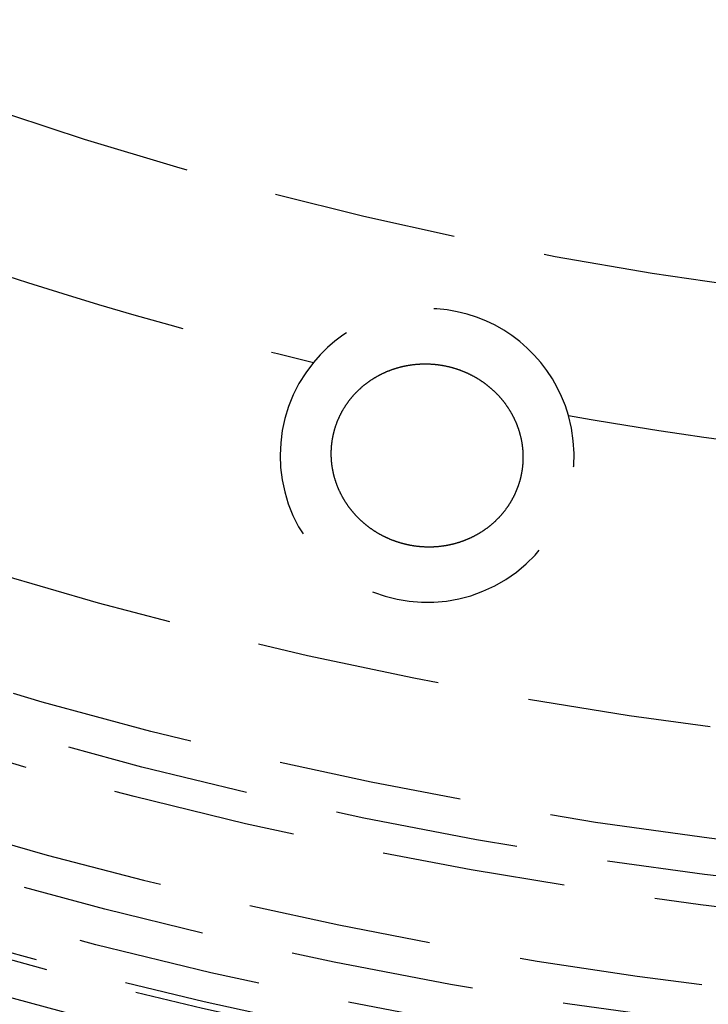
# Model space of a CAD drawing. Extents: x -250 to 250, y -550 to 528.
# Drawn here: x -17 to -8, y -364 to -350 of the extents above; entities that cross this region are included whole.
import ezdxf

# ---------------------------------------------------------------- set-up
doc = ezdxf.new("R2010")
doc.units = 0
doc.header["$LTSCALE"] = 10
doc.linetypes.add('VERDECKT', pattern=[0.375, 0.25, -0.125])
doc.layers.get('0').update_dxf_attribs({"linetype": 'CONTINUOUS'})
doc.layers.add('STEMPEL', color=3, linetype='CONTINUOUS')

# ---------------------------------------------------------------- blocks, each defined once
blk = doc.blocks.new('A$CD4E1711B')
at = {"color": 1}
blk.add_polyline3d([(-11.989, -57.5085, 0), (-11.995, -57.5073, 0), (-12.0009, -57.506, 0), (-12.0068, -57.5047, 0), (-12.0127, -57.5034, 0), (-12.0186, -57.502, 0), (-12.0245, -57.5006, 0), (-12.0304, -57.4992, 0), (-12.0363, -57.4978, 0), (-12.0421, -57.4964, 0), (-12.048, -57.4949, 0), (-12.0539, -57.4934, 0), (-12.0597, -57.4918, 0), (-12.0655, -57.4903, 0), (-12.0714, -57.4887, 0), (-12.0772, -57.4871, 0), (-12.083, -57.4855, 0), (-12.0888, -57.4838, 0), (-12.0946, -57.4821, 0), (-12.1004, -57.4804, 0), (-12.1062, -57.4787, 0), (-12.112, -57.4769, 0), (-12.1177, -57.4751, 0), (-12.1235, -57.4733, 0), (-12.1292, -57.4715, 0), (-12.135, -57.4696, 0), (-12.1407, -57.4677, 0), (-12.1464, -57.4658, 0), (-12.1521, -57.4639, 0), (-12.1578, -57.4619, 0), (-12.1635, -57.46, 0), (-12.1692, -57.458, 0), (-12.1749, -57.4559, 0), (-12.1805, -57.4539, 0), (-12.1862, -57.4518, 0), (-12.1918, -57.4497, 0), (-12.1974, -57.4475, 0), (-12.2031, -57.4454, 0), (-12.2087, -57.4432, 0), (-12.2143, -57.441, 0), (-12.2199, -57.4388, 0), (-12.2255, -57.4365, 0), (-12.231, -57.4342, 0), (-12.2366, -57.4319, 0), (-12.2421, -57.4296, 0), (-12.2477, -57.4272, 0), (-12.2532, -57.4249, 0), (-12.2587, -57.4225, 0), (-12.2642, -57.42, 0), (-12.2697, -57.4176, 0), (-12.2752, -57.4151, 0), (-12.2807, -57.4126, 0), (-12.2862, -57.4101, 0), (-12.2916, -57.4075, 0), (-12.297, -57.405, 0), (-12.3025, -57.4024, 0), (-12.3079, -57.3998, 0), (-12.3133, -57.3971, 0), (-12.3187, -57.3945, 0), (-12.3241, -57.3918, 0), (-12.3295, -57.389, 0), (-12.3348, -57.3863, 0), (-12.3402, -57.3835, 0), (-12.3455, -57.3808, 0), (-12.3508, -57.378, 0), (-12.3561, -57.3751, 0), (-12.3614, -57.3723, 0), (-12.3667, -57.3694, 0), (-12.372, -57.3665, 0), (-12.3772, -57.3636, 0), (-12.3825, -57.3606, 0), (-12.3877, -57.3577, 0), (-12.3929, -57.3547, 0), (-12.3981, -57.3517, 0), (-12.4033, -57.3486, 0), (-12.4084, -57.3456, 0), (-12.4136, -57.3425, 0), (-12.4187, -57.3394, 0), (-12.4238, -57.3363, 0), (-12.4289, -57.3331, 0), (-12.434, -57.33, 0), (-12.4391, -57.3268, 0), (-12.4441, -57.3236, 0), (-12.4492, -57.3204, 0), (-12.4542, -57.3171, 0), (-12.4592, -57.3138, 0), (-12.4642, -57.3105, 0), (-12.4691, -57.3072, 0), (-12.4741, -57.3039, 0), (-12.479, -57.3005, 0), (-12.484, -57.2971, 0), (-12.4889, -57.2937, 0), (-12.4938, -57.2903, 0), (-12.4987, -57.2869, 0), (-12.5035, -57.2834, 0), (-12.5084, -57.2799, 0), (-12.5132, -57.2764, 0), (-12.518, -57.2729, 0), (-12.5228, -57.2694, 0), (-12.5276, -57.2658, 0), (-12.5323, -57.2622, 0), (-12.5371, -57.2586, 0), (-12.5418, -57.255, 0), (-12.5465, -57.2513, 0), (-12.5512, -57.2476, 0), (-12.5559, -57.244, 0), (-12.5606, -57.2402, 0), (-12.5652, -57.2365, 0), (-12.5698, -57.2328, 0), (-12.5744, -57.229, 0), (-12.579, -57.2252, 0), (-12.5836, -57.2214, 0), (-12.5881, -57.2176, 0), (-12.5927, -57.2137, 0), (-12.5972, -57.2098, 0), (-12.6017, -57.2059, 0), (-12.6062, -57.202, 0), (-12.6106, -57.1981, 0), (-12.6151, -57.1942, 0), (-12.6195, -57.1902, 0), (-12.6239, -57.1862, 0), (-12.6283, -57.1822, 0), (-12.6327, -57.1782, 0), (-12.637, -57.1741, 0), (-12.6414, -57.17, 0), (-12.6457, -57.166, 0), (-12.65, -57.1619, 0), (-12.6543, -57.1577, 0), (-12.6585, -57.1536, 0), (-12.6628, -57.1494, 0), (-12.667, -57.1452, 0), (-12.6712, -57.141, 0), (-12.6754, -57.1368, 0), (-12.6795, -57.1326, 0), (-12.6837, -57.1283, 0), (-12.6878, -57.1241, 0), (-12.6919, -57.1198, 0), (-12.696, -57.1155, 0), (-12.7, -57.1111, 0), (-12.7041, -57.1068, 0), (-12.7081, -57.1024, 0), (-12.7121, -57.0981, 0), (-12.7161, -57.0937, 0), (-12.72, -57.0892, 0), (-12.724, -57.0848, 0), (-12.7279, -57.0804, 0), (-12.7318, -57.0759, 0), (-12.7357, -57.0714, 0), (-12.7395, -57.0669, 0), (-12.7433, -57.0624, 0), (-12.7472, -57.0579, 0), (-12.7509, -57.0533, 0), (-12.7547, -57.0488, 0), (-12.7585, -57.0442, 0), (-12.7622, -57.0396, 0), (-12.7659, -57.035, 0), (-12.7696, -57.0303, 0), (-12.7732, -57.0257, 0), (-12.7769, -57.021, 0), (-12.7805, -57.0163, 0), (-12.7841, -57.0116, 0), (-12.7877, -57.0069, 0), (-12.7912, -57.0022, 0), (-12.7947, -56.9974, 0), (-12.7983, -56.9927, 0), (-12.8017, -56.9879, 0), (-12.8052, -56.9831, 0), (-12.8086, -56.9783, 0), (-12.8121, -56.9734, 0), (-12.8155, -56.9686, 0), (-12.8188, -56.9637, 0), (-12.8222, -56.9589, 0), (-12.8255, -56.954, 0), (-12.8288, -56.9491, 0), (-12.8321, -56.9442, 0), (-12.8354, -56.9392, 0), (-12.8386, -56.9343, 0), (-12.8418, -56.9293, 0), (-12.845, -56.9243, 0), (-12.8482, -56.9193, 0), (-12.8513, -56.9143, 0), (-12.8545, -56.9093, 0), (-12.8576, -56.9043, 0), (-12.8606, -56.8992, 0), (-12.8637, -56.8941, 0), (-12.8667, -56.8891, 0), (-12.8697, -56.884, 0), (-12.8727, -56.8788, 0), (-12.8757, -56.8737, 0), (-12.8786, -56.8686, 0), (-12.8815, -56.8634, 0), (-12.8844, -56.8582, 0), (-12.8873, -56.8531, 0), (-12.8901, -56.8479, 0), (-12.8929, -56.8427, 0), (-12.8957, -56.8374, 0), (-12.8985, -56.8322, 0), (-12.9012, -56.8269, 0), (-12.9039, -56.8217, 0), (-12.9066, -56.8164, 0), (-12.9093, -56.8111, 0), (-12.9119, -56.8058, 0), (-12.9145, -56.8005, 0), (-12.9171, -56.7951, 0), (-12.9197, -56.7898, 0), (-12.9223, -56.7844, 0), (-12.9248, -56.779, 0), (-12.9273, -56.7737, 0), (-12.9297, -56.7683, 0), (-12.9322, -56.7629, 0), (-12.9346, -56.7574, 0), (-12.937, -56.752, 0), (-12.9393, -56.7466, 0), (-12.9417, -56.7411, 0), (-12.944, -56.7357, 0), (-12.9463, -56.7302, 0), (-12.9485, -56.7247, 0), (-12.9508, -56.7192, 0), (-12.953, -56.7137, 0), (-12.9552, -56.7082, 0), (-12.9573, -56.7026, 0), (-12.9594, -56.6971, 0), (-12.9615, -56.6916, 0), (-12.9636, -56.686, 0), (-12.9657, -56.6804, 0), (-12.9677, -56.6749, 0), (-12.9697, -56.6693, 0), (-12.9716, -56.6637, 0), (-12.9736, -56.6581, 0), (-12.9755, -56.6524, 0), (-12.9774, -56.6468, 0), (-12.9793, -56.6412, 0), (-12.9811, -56.6355, 0), (-12.9829, -56.6299, 0), (-12.9847, -56.6242, 0), (-12.9864, -56.6185, 0), (-12.9881, -56.6128, 0), (-12.9898, -56.6071, 0), (-12.9915, -56.6014, 0), (-12.9932, -56.5957, 0), (-12.9948, -56.59, 0), (-12.9964, -56.5843, 0), (-12.9979, -56.5785, 0), (-12.9994, -56.5728, 0), (-13.001, -56.567, 0), (-13.0024, -56.5613, 0), (-13.0039, -56.5555, 0), (-13.0053, -56.5497, 0), (-13.0067, -56.5439, 0), (-13.0081, -56.5381, 0), (-13.0094, -56.5323, 0), (-13.0107, -56.5265, 0), (-13.012, -56.5207, 0), (-13.0132, -56.5149, 0), (-13.0145, -56.509, 0), (-13.0157, -56.5032, 0), (-13.0168, -56.4974, 0), (-13.018, -56.4915, 0), (-13.0191, -56.4856, 0), (-13.0202, -56.4798, 0), (-13.0212, -56.4739, 0), (-13.0222, -56.468, 0), (-13.0232, -56.4621, 0), (-13.0242, -56.4562, 0), (-13.0251, -56.4503, 0), (-13.026, -56.4444, 0), (-13.0269, -56.4385, 0), (-13.0278, -56.4325, 0), (-13.0286, -56.4266, 0), (-13.0294, -56.4207, 0), (-13.0301, -56.4147, 0), (-13.0309, -56.4088, 0), (-13.0316, -56.4028, 0), (-13.0323, -56.3969, 0), (-13.0329, -56.3909, 0), (-13.0335, -56.3849, 0), (-13.0341, -56.3789, 0), (-13.0347, -56.373, 0), (-13.0352, -56.367, 0), (-13.0357, -56.361, 0), (-13.0362, -56.355, 0), (-13.0366, -56.349, 0), (-13.037, -56.343, 0), (-13.0374, -56.337, 0), (-13.0377, -56.331, 0), (-13.0381, -56.325, 0), (-13.0383, -56.319, 0), (-13.0386, -56.313, 0), (-13.0388, -56.307, 0), (-13.039, -56.301, 0), (-13.0392, -56.295, 0), (-13.0393, -56.289, 0), (-13.0394, -56.283, 0), (-13.0395, -56.277, 0), (-13.0396, -56.271, 0), (-13.0396, -56.265, 0), (-13.0396, -56.2589, 0), (-13.0395, -56.2529, 0), (-13.0394, -56.2469, 0), (-13.0393, -56.2409, 0), (-13.0392, -56.2349, 0), (-13.039, -56.2289, 0), (-13.0388, -56.2229, 0), (-13.0386, -56.2169, 0), (-13.0384, -56.2109, 0), (-13.0381, -56.2048, 0), (-13.0378, -56.1988, 0), (-13.0374, -56.1928, 0), (-13.037, -56.1868, 0), (-13.0366, -56.1808, 0), (-13.0362, -56.1748, 0), (-13.0357, -56.1688, 0), (-13.0352, -56.1628, 0), (-13.0347, -56.1568, 0), (-13.0341, -56.1508, 0), (-13.0335, -56.1448, 0), (-13.0329, -56.1388, 0), (-13.0323, -56.1328, 0), (-13.0316, -56.1268, 0), (-13.0309, -56.1208, 0), (-13.0301, -56.1148, 0), (-13.0293, -56.1088, 0), (-13.0285, -56.1028, 0), (-13.0277, -56.0968, 0), (-13.0268, -56.0908, 0), (-13.0259, -56.0848, 0), (-13.025, -56.0789, 0), (-13.0241, -56.0729, 0), (-13.0231, -56.0669, 0), (-13.0221, -56.061, 0), (-13.021, -56.055, 0), (-13.0199, -56.0491, 0), (-13.0188, -56.0432, 0), (-13.0177, -56.0372, 0), (-13.0165, -56.0313, 0), (-13.0153, -56.0254, 0), (-13.0141, -56.0195, 0), (-13.0128, -56.0136, 0), (-13.0115, -56.0077, 0), (-13.0102, -56.0018, 0), (-13.0089, -55.9959, 0), (-13.0075, -55.9901, 0), (-13.0061, -55.9842, 0), (-13.0047, -55.9783, 0), (-13.0032, -55.9725, 0), (-13.0017, -55.9666, 0), (-13.0002, -55.9608, 0), (-12.9986, -55.955, 0), (-12.997, -55.9491, 0), (-12.9954, -55.9433, 0), (-12.9938, -55.9375, 0), (-12.9921, -55.9317, 0), (-12.9904, -55.9259, 0), (-12.9887, -55.9202, 0), (-12.9869, -55.9144, 0), (-12.9851, -55.9086, 0), (-12.9833, -55.9029, 0), (-12.9814, -55.8971, 0), (-12.9796, -55.8914, 0), (-12.9777, -55.8857, 0), (-12.9757, -55.8799, 0), (-12.9737, -55.8742, 0), (-12.9717, -55.8685, 0), (-12.9697, -55.8628, 0), (-12.9677, -55.8571, 0), (-12.9656, -55.8515, 0), (-12.9635, -55.8458, 0), (-12.9613, -55.8402, 0), (-12.9592, -55.8346, 0), (-12.957, -55.8289, 0), (-12.9548, -55.8233, 0), (-12.9525, -55.8178, 0), (-12.9502, -55.8122, 0), (-12.9479, -55.8066, 0), (-12.9456, -55.8011, 0), (-12.9432, -55.7955, 0), (-12.9409, -55.79, 0), (-12.9384, -55.7845, 0), (-12.936, -55.779, 0), (-12.9335, -55.7735, 0), (-12.931, -55.768, 0), (-12.9285, -55.7626, 0), (-12.926, -55.7572, 0), (-12.9234, -55.7517, 0), (-12.9208, -55.7463, 0), (-12.9182, -55.7409, 0), (-12.9155, -55.7355, 0), (-12.9128, -55.7302, 0), (-12.9101, -55.7248, 0), (-12.9074, -55.7195, 0), (-12.9046, -55.7141, 0), (-12.9018, -55.7088, 0), (-12.899, -55.7035, 0), (-12.8962, -55.6982, 0), (-12.8933, -55.693, 0), (-12.8904, -55.6877, 0), (-12.8875, -55.6825, 0), (-12.8846, -55.6772, 0), (-12.8816, -55.672, 0), (-12.8786, -55.6668, 0), (-12.8756, -55.6617, 0), (-12.8725, -55.6565, 0), (-12.8694, -55.6513, 0), (-12.8663, -55.6462, 0), (-12.8632, -55.6411, 0), (-12.8601, -55.636, 0), (-12.8569, -55.6309, 0), (-12.8537, -55.6258, 0), (-12.8505, -55.6208, 0), (-12.8472, -55.6157, 0), (-12.8439, -55.6107, 0), (-12.8406, -55.6057, 0), (-12.8373, -55.6007, 0), (-12.834, -55.5958, 0), (-12.8306, -55.5908, 0), (-12.8272, -55.5859, 0), (-12.8238, -55.581, 0), (-12.8204, -55.5761, 0), (-12.8169, -55.5712, 0), (-12.8134, -55.5664, 0), (-12.8099, -55.5615, 0), (-12.8064, -55.5567, 0), (-12.8028, -55.5519, 0), (-12.7993, -55.5471, 0), (-12.7957, -55.5424, 0), (-12.7921, -55.5377, 0), (-12.7884, -55.5329, 0), (-12.7848, -55.5282, 0), (-12.7811, -55.5236, 0), (-12.7774, -55.5189, 0), (-12.7737, -55.5143, 0), (-12.7699, -55.5096, 0), (-12.7661, -55.505, 0), (-12.7623, -55.5004, 0), (-12.7585, -55.4959, 0), (-12.7547, -55.4913, 0), (-12.7508, -55.4868, 0), (-12.747, -55.4823, 0), (-12.7431, -55.4778, 0), (-12.7391, -55.4734, 0), (-12.7352, -55.4689, 0), (-12.7312, -55.4645, 0), (-12.7273, -55.4601, 0), (-12.7233, -55.4557, 0), (-12.7192, -55.4513, 0), (-12.7152, -55.447, 0), (-12.7111, -55.4427, 0), (-12.7071, -55.4384, 0), (-12.703, -55.4341, 0), (-12.6988, -55.4298, 0), (-12.6947, -55.4256, 0), (-12.6905, -55.4214, 0), (-12.6863, -55.4172, 0), (-12.6821, -55.413, 0), (-12.6779, -55.4088, 0), (-12.6737, -55.4047, 0), (-12.6694, -55.4006, 0), (-12.6651, -55.3965, 0), (-12.6608, -55.3924, 0), (-12.6565, -55.3883, 0), (-12.6522, -55.3843, 0), (-12.6478, -55.3803, 0), (-12.6434, -55.3763, 0), (-12.639, -55.3723, 0), (-12.6346, -55.3684, 0), (-12.6302, -55.3644, 0), (-12.6257, -55.3605, 0), (-12.6213, -55.3566, 0), (-12.6168, -55.3528, 0), (-12.6123, -55.3489, 0), (-12.6078, -55.3451, 0), (-12.6032, -55.3413, 0), (-12.5987, -55.3375, 0), (-12.5941, -55.3338, 0), (-12.5895, -55.33, 0), (-12.5849, -55.3263, 0), (-12.5802, -55.3226, 0), (-12.5756, -55.319, 0), (-12.5709, -55.3153, 0), (-12.5662, -55.3117, 0), (-12.5615, -55.3081, 0), (-12.5568, -55.3045, 0), (-12.5521, -55.3009, 0), (-12.5473, -55.2974, 0), (-12.5426, -55.2939, 0), (-12.5378, -55.2904, 0), (-12.533, -55.2869, 0), (-12.5282, -55.2835, 0), (-12.5234, -55.2801, 0), (-12.5185, -55.2767, 0), (-12.5137, -55.2733, 0), (-12.5088, -55.27, 0), (-12.5039, -55.2666, 0), (-12.499, -55.2633, 0), (-12.4941, -55.26, 0), (-12.4892, -55.2568, 0), (-12.4842, -55.2535, 0), (-12.4793, -55.2503, 0), (-12.4743, -55.2471, 0), (-12.4693, -55.244, 0), (-12.4643, -55.2408, 0), (-12.4593, -55.2377, 0), (-12.4543, -55.2346, 0), (-12.4492, -55.2316, 0), (-12.4442, -55.2285, 0), (-12.4391, -55.2255, 0), (-12.434, -55.2225, 0), (-12.4289, -55.2195, 0), (-12.4238, -55.2166, 0), (-12.4186, -55.2136, 0), (-12.4135, -55.2107, 0), (-12.4083, -55.2078, 0), (-12.4032, -55.205, 0), (-12.398, -55.2021, 0), (-12.3928, -55.1993, 0), (-12.3876, -55.1965, 0), (-12.3824, -55.1938, 0), (-12.3771, -55.191, 0), (-12.3719, -55.1883, 0), (-12.3666, -55.1856, 0), (-12.3613, -55.183, 0), (-12.3561, -55.1803, 0), (-12.3508, -55.1777, 0), (-12.3455, -55.1751, 0), (-12.3401, -55.1725, 0), (-12.3348, -55.17, 0), (-12.3294, -55.1675, 0), (-12.3241, -55.165, 0), (-12.3187, -55.1625, 0), (-12.3133, -55.16, 0), (-12.3079, -55.1576, 0), (-12.3025, -55.1552, 0), (-12.2971, -55.1528, 0), (-12.2917, -55.1505, 0), (-12.2862, -55.1481, 0), (-12.2808, -55.1458, 0), (-12.2753, -55.1436, 0), (-12.2699, -55.1413, 0), (-12.2644, -55.1391, 0), (-12.2589, -55.1369, 0), (-12.2534, -55.1347, 0), (-12.2479, -55.1325, 0), (-12.2423, -55.1304, 0), (-12.2368, -55.1283, 0), (-12.2312, -55.1262, 0), (-12.2257, -55.1241, 0), (-12.2201, -55.1221, 0), (-12.2145, -55.1201, 0), (-12.2089, -55.1181, 0), (-12.2033, -55.1161, 0), (-12.1977, -55.1142, 0), (-12.1921, -55.1123, 0), (-12.1865, -55.1104, 0), (-12.1808, -55.1085, 0), (-12.1752, -55.1067, 0), (-12.1695, -55.1049, 0), (-12.1639, -55.1031, 0), (-12.1582, -55.1013, 0), (-12.1525, -55.0996, 0), (-12.1468, -55.0979, 0), (-12.1411, -55.0962, 0), (-12.1354, -55.0946, 0), (-12.1297, -55.0929, 0), (-12.1239, -55.0913, 0), (-12.1182, -55.0897, 0), (-12.1124, -55.0882, 0), (-12.1067, -55.0866, 0), (-12.1009, -55.0851, 0), (-12.0952, -55.0836, 0), (-12.0894, -55.0822, 0), (-12.0836, -55.0808, 0), (-12.0778, -55.0794, 0), (-12.072, -55.078, 0), (-12.0662, -55.0766, 0), (-12.0604, -55.0753, 0), (-12.0546, -55.074, 0), (-12.0488, -55.0727, 0), (-12.043, -55.0715, 0), (-12.0371, -55.0702, 0), (-12.0313, -55.069, 0), (-12.0255, -55.0679, 0), (-12.0196, -55.0667, 0), (-12.0138, -55.0656, 0), (-12.0079, -55.0645, 0), (-12.002, -55.0634, 0), (-11.9962, -55.0624, 0), (-11.9903, -55.0614, 0), (-11.9844, -55.0604, 0), (-11.9785, -55.0594, 0), (-11.9726, -55.0585, 0), (-11.9667, -55.0576, 0), (-11.9608, -55.0567, 0), (-11.9549, -55.0558, 0), (-11.949, -55.055, 0), (-11.9431, -55.0542, 0), (-11.9372, -55.0534, 0), (-11.9313, -55.0526, 0), (-11.9254, -55.0519, 0), (-11.9194, -55.0512, 0), (-11.9135, -55.0505, 0), (-11.9076, -55.0499, 0), (-11.9016, -55.0492, 0), (-11.8957, -55.0486, 0), (-11.8897, -55.0481, 0), (-11.8838, -55.0475, 0), (-11.8778, -55.047, 0), (-11.8718, -55.0465, 0), (-11.8659, -55.046, 0), (-11.8599, -55.0456, 0), (-11.8539, -55.0452, 0), (-11.848, -55.0448, 0), (-11.842, -55.0444, 0), (-11.836, -55.0441, 0), (-11.83, -55.0438, 0), (-11.824, -55.0435, 0), (-11.8181, -55.0432, 0), (-11.8121, -55.043, 0), (-11.8061, -55.0428, 0), (-11.8001, -55.0426, 0), (-11.7941, -55.0424, 0), (-11.7881, -55.0423, 0), (-11.7821, -55.0422, 0), (-11.7761, -55.0421, 0), (-11.7701, -55.0421, 0), (-11.7641, -55.0421, 0), (-11.758, -55.0421, 0), (-11.752, -55.0421, 0), (-11.746, -55.0421, 0), (-11.74, -55.0422, 0), (-11.734, -55.0423, 0), (-11.728, -55.0425, 0), (-11.7219, -55.0426, 0), (-11.7159, -55.0428, 0), (-11.7099, -55.043, 0), (-11.7039, -55.0433, 0), (-11.6979, -55.0435, 0), (-11.6918, -55.0438, 0), (-11.6858, -55.0442, 0), (-11.6798, -55.0445, 0), (-11.6738, -55.0449, 0), (-11.6677, -55.0453, 0), (-11.6617, -55.0457, 0), (-11.6557, -55.0462, 0), (-11.6496, -55.0466, 0), (-11.6436, -55.0471, 0), (-11.6376, -55.0477, 0), (-11.6316, -55.0482, 0), (-11.6255, -55.0488, 0), (-11.6195, -55.0494, 0), (-11.6135, -55.0501, 0), (-11.6075, -55.0508, 0), (-11.6015, -55.0514, 0), (-11.5954, -55.0522, 0), (-11.5894, -55.0529, 0), (-11.5834, -55.0537, 0), (-11.5775, -55.0545, 0), (-11.5715, -55.0553, 0), (-11.5655, -55.0561, 0), (-11.5595, -55.057, 0), (-11.5535, -55.0579, 0), (-11.5476, -55.0588, 0), (-11.5416, -55.0598, 0), (-11.5357, -55.0608, 0), (-11.5297, -55.0618, 0), (-11.5238, -55.0628, 0), (-11.5178, -55.0639, 0), (-11.5119, -55.0649, 0), (-11.506, -55.066, 0), (-11.5001, -55.0672, 0), (-11.4941, -55.0683, 0), (-11.4882, -55.0695, 0), (-11.4823, -55.0707, 0), (-11.4764, -55.072, 0), (-11.4705, -55.0732, 0), (-11.4647, -55.0745, 0), (-11.4588, -55.0758, 0), (-11.4529, -55.0772, 0), (-11.4471, -55.0785, 0), (-11.4412, -55.0799, 0), (-11.4354, -55.0813, 0), (-11.4295, -55.0828, 0), (-11.4237, -55.0842, 0), (-11.4179, -55.0857, 0), (-11.412, -55.0872, 0), (-11.4062, -55.0888, 0), (-11.4004, -55.0903, 0), (-11.3946, -55.0919, 0), (-11.3888, -55.0935, 0), (-11.383, -55.0952, 0), (-11.3773, -55.0968, 0), (-11.3715, -55.0985, 0), (-11.3657, -55.1002, 0), (-11.36, -55.102, 0), (-11.3542, -55.1038, 0), (-11.3485, -55.1055, 0), (-11.3428, -55.1074, 0), (-11.3371, -55.1092, 0), (-11.3313, -55.1111, 0), (-11.3256, -55.113, 0), (-11.3199, -55.1149, 0), (-11.3143, -55.1168, 0), (-11.3086, -55.1188, 0), (-11.3029, -55.1208, 0), (-11.2973, -55.1228, 0), (-11.2916, -55.1248, 0), (-11.286, -55.1269, 0), (-11.2803, -55.129, 0), (-11.2747, -55.1311, 0), (-11.2691, -55.1332, 0), (-11.2635, -55.1354, 0), (-11.2579, -55.1376, 0), (-11.2523, -55.1398, 0), (-11.2467, -55.142, 0), (-11.2411, -55.1443, 0), (-11.2356, -55.1466, 0), (-11.23, -55.1489, 0), (-11.2245, -55.1512, 0), (-11.219, -55.1536, 0), (-11.2134, -55.156, 0), (-11.2079, -55.1584, 0), (-11.2024, -55.1608, 0), (-11.1969, -55.1633, 0), (-11.1914, -55.1658, 0), (-11.186, -55.1683, 0), (-11.1805, -55.1708, 0), (-11.1751, -55.1734, 0), (-11.1696, -55.176, 0), (-11.1642, -55.1786, 0), (-11.1588, -55.1812, 0), (-11.1534, -55.1838, 0), (-11.148, -55.1865, 0), (-11.1426, -55.1892, 0), (-11.1372, -55.1919, 0), (-11.1319, -55.1947, 0), (-11.1265, -55.1975, 0), (-11.1212, -55.2002, 0), (-11.1159, -55.2031, 0), (-11.1106, -55.2059, 0), (-11.1053, -55.2087, 0), (-11.1001, -55.2116, 0), (-11.0948, -55.2145, 0), (-11.0896, -55.2175, 0), (-11.0843, -55.2204, 0), (-11.0791, -55.2234, 0), (-11.0739, -55.2264, 0), (-11.0688, -55.2294, 0), (-11.0636, -55.2324, 0), (-11.0584, -55.2355, 0), (-11.0533, -55.2385, 0), (-11.0482, -55.2416, 0), (-11.0431, -55.2448, 0), (-11.038, -55.2479, 0), (-11.0329, -55.2511, 0), (-11.0279, -55.2542, 0), (-11.0228, -55.2575, 0), (-11.0178, -55.2607, 0), (-11.0128, -55.2639, 0), (-11.0078, -55.2672, 0), (-11.0028, -55.2705, 0), (-10.9979, -55.2738, 0), (-10.9929, -55.2771, 0), (-10.988, -55.2805, 0), (-10.9831, -55.2839, 0), (-10.9782, -55.2873, 0), (-10.9733, -55.2907, 0), (-10.9684, -55.2941, 0), (-10.9636, -55.2976, 0), (-10.9587, -55.3011, 0), (-10.9539, -55.3046, 0), (-10.9491, -55.3081, 0), (-10.9444, -55.3117, 0), (-10.9396, -55.3152, 0), (-10.9348, -55.3188, 0), (-10.9301, -55.3224, 0), (-10.9254, -55.326, 0), (-10.9207, -55.3297, 0), (-10.916, -55.3333, 0), (-10.9113, -55.337, 0), (-10.9067, -55.3407, 0), (-10.9021, -55.3445, 0), (-10.8975, -55.3482, 0), (-10.8929, -55.352, 0), (-10.8883, -55.3558, 0), (-10.8837, -55.3596, 0), (-10.8792, -55.3634, 0), (-10.8747, -55.3672, 0), (-10.8702, -55.3711, 0), (-10.8657, -55.375, 0), (-10.8612, -55.3789, 0), (-10.8568, -55.3828, 0), (-10.8523, -55.3868, 0), (-10.8479, -55.3907, 0), (-10.8435, -55.3947, 0), (-10.8391, -55.3987, 0), (-10.8348, -55.4027, 0), (-10.8304, -55.4068, 0), (-10.8261, -55.4108, 0), (-10.8218, -55.4149, 0), (-10.8175, -55.419, 0), (-10.8133, -55.4231, 0), (-10.809, -55.4273, 0), (-10.8048, -55.4314, 0), (-10.8006, -55.4356, 0), (-10.7964, -55.4398, 0), (-10.7922, -55.444, 0), (-10.7881, -55.4482, 0), (-10.7839, -55.4525, 0), (-10.7798, -55.4568, 0), (-10.7757, -55.461, 0), (-10.7717, -55.4653, 0), (-10.7676, -55.4697, 0), (-10.7636, -55.474, 0), (-10.7596, -55.4784, 0), (-10.7556, -55.4827, 0), (-10.7516, -55.4871, 0), (-10.7477, -55.4915, 0), (-10.7437, -55.496, 0), (-10.7398, -55.5004, 0), (-10.7359, -55.5049, 0), (-10.7321, -55.5094, 0), (-10.7282, -55.5139, 0), (-10.7244, -55.5184, 0), (-10.7206, -55.5229, 0), (-10.7168, -55.5274, 0), (-10.7131, -55.532, 0), (-10.7093, -55.5366, 0), (-10.7056, -55.5412, 0), (-10.7019, -55.5458, 0), (-10.6982, -55.5504, 0), (-10.6946, -55.5551, 0), (-10.6909, -55.5597, 0), (-10.6873, -55.5644, 0), (-10.6837, -55.5691, 0), (-10.6802, -55.5738, 0), (-10.6766, -55.5785, 0), (-10.6731, -55.5833, 0), (-10.6696, -55.588, 0), (-10.6661, -55.5928, 0), (-10.6627, -55.5976, 0), (-10.6592, -55.6024, 0), (-10.6558, -55.6072, 0), (-10.6524, -55.6121, 0), (-10.6491, -55.6169, 0), (-10.6457, -55.6218, 0), (-10.6424, -55.6267, 0), (-10.6391, -55.6316, 0), (-10.6358, -55.6365, 0), (-10.6326, -55.6414, 0), (-10.6294, -55.6464, 0), (-10.6262, -55.6513, 0), (-10.623, -55.6563, 0), (-10.6198, -55.6613, 0), (-10.6167, -55.6663, 0), (-10.6136, -55.6713, 0), (-10.6105, -55.6763, 0), (-10.6074, -55.6814, 0), (-10.6044, -55.6865, 0), (-10.6014, -55.6915, 0), (-10.5984, -55.6966, 0), (-10.5954, -55.7017, 0), (-10.5924, -55.7068, 0), (-10.5895, -55.712, 0), (-10.5866, -55.7171, 0), (-10.5837, -55.7223, 0), (-10.5809, -55.7275, 0), (-10.5781, -55.7327, 0), (-10.5753, -55.7379, 0), (-10.5725, -55.7431, 0), (-10.5697, -55.7483, 0), (-10.567, -55.7536, 0), (-10.5643, -55.7588, 0), (-10.5616, -55.7641, 0), (-10.5589, -55.7694, 0), (-10.5563, -55.7747, 0), (-10.5537, -55.78, 0), (-10.5511, -55.7853, 0), (-10.5486, -55.7906, 0), (-10.546, -55.796, 0), (-10.5435, -55.8014, 0), (-10.541, -55.8067, 0), (-10.5386, -55.8121, 0), (-10.5362, -55.8175, 0), (-10.5337, -55.823, 0), (-10.5314, -55.8284, 0), (-10.529, -55.8338, 0), (-10.5267, -55.8393, 0), (-10.5244, -55.8447, 0), (-10.5221, -55.8502, 0), (-10.5198, -55.8557, 0), (-10.5176, -55.8612, 0), (-10.5154, -55.8667, 0), (-10.5132, -55.8723, 0), (-10.5111, -55.8778, 0), (-10.509, -55.8833, 0), (-10.5069, -55.8889, 0), (-10.5048, -55.8945, 0), (-10.5028, -55.9001, 0), (-10.5007, -55.9057, 0), (-10.4987, -55.9113, 0), (-10.4968, -55.9169, 0), (-10.4948, -55.9225, 0), (-10.4929, -55.9282, 0), (-10.4911, -55.9338, 0), (-10.4892, -55.9394, 0), (-10.4874, -55.9451, 0), (-10.4856, -55.9508, 0), (-10.4838, -55.9565, 0), (-10.4821, -55.9622, 0), (-10.4803, -55.9678, 0), (-10.4787, -55.9736, 0), (-10.477, -55.9793, 0), (-10.4754, -55.985, 0), (-10.4738, -55.9907, 0), (-10.4722, -55.9965, 0), (-10.4706, -56.0022, 0), (-10.4691, -56.008, 0), (-10.4676, -56.0137, 0), (-10.4661, -56.0195, 0), (-10.4647, -56.0253, 0), (-10.4633, -56.0311, 0), (-10.4619, -56.0369, 0), (-10.4606, -56.0427, 0), (-10.4592, -56.0485, 0), (-10.4579, -56.0543, 0), (-10.4567, -56.0601, 0), (-10.4554, -56.066, 0), (-10.4542, -56.0718, 0), (-10.453, -56.0776, 0), (-10.4519, -56.0835, 0), (-10.4508, -56.0894, 0), (-10.4497, -56.0952, 0), (-10.4486, -56.1011, 0), (-10.4476, -56.107, 0), (-10.4466, -56.1129, 0), (-10.4456, -56.1188, 0), (-10.4446, -56.1247, 0), (-10.4437, -56.1306, 0), (-10.4428, -56.1365, 0), (-10.4419, -56.1424, 0), (-10.4411, -56.1483, 0), (-10.4403, -56.1543, 0), (-10.4395, -56.1602, 0), (-10.4388, -56.1661, 0), (-10.4381, -56.1721, 0), (-10.4374, -56.178, 0), (-10.4367, -56.184, 0), (-10.4361, -56.19, 0), (-10.4355, -56.1959, 0), (-10.4349, -56.2019, 0), (-10.4344, -56.2079, 0), (-10.4339, -56.2139, 0), (-10.4334, -56.2199, 0), (-10.4329, -56.2259, 0), (-10.4325, -56.2319, 0), (-10.4321, -56.2379, 0), (-10.4318, -56.2439, 0), (-10.4314, -56.2499, 0), (-10.4311, -56.2559, 0), (-10.4309, -56.2619, 0), (-10.4306, -56.2679, 0), (-10.4304, -56.2739, 0), (-10.4302, -56.2799, 0), (-10.4301, -56.2859, 0), (-10.43, -56.292, 0), (-10.4299, -56.298, 0), (-10.4298, -56.304, 0), (-10.4298, -56.31, 0), (-10.4298, -56.316, 0), (-10.4298, -56.322, 0), (-10.4299, -56.3281, 0), (-10.43, -56.3341, 0), (-10.4301, -56.3401, 0), (-10.4303, -56.3461, 0), (-10.4304, -56.3521, 0), (-10.4307, -56.3581, 0), (-10.4309, -56.3641, 0), (-10.4312, -56.3702, 0), (-10.4315, -56.3762, 0), (-10.4318, -56.3822, 0), (-10.4322, -56.3882, 0), (-10.4326, -56.3942, 0), (-10.433, -56.4002, 0), (-10.4335, -56.4062, 0), (-10.434, -56.4122, 0), (-10.4345, -56.4182, 0), (-10.435, -56.4242, 0), (-10.4356, -56.4302, 0), (-10.4362, -56.4362, 0), (-10.4369, -56.4422, 0), (-10.4375, -56.4482, 0), (-10.4382, -56.4542, 0), (-10.439, -56.4602, 0), (-10.4397, -56.4662, 0), (-10.4405, -56.4722, 0), (-10.4414, -56.4782, 0), (-10.4422, -56.4841, 0), (-10.4431, -56.4901, 0), (-10.444, -56.4961, 0), (-10.445, -56.5021, 0), (-10.4459, -56.508, 0), (-10.4469, -56.514, 0), (-10.448, -56.5199, 0), (-10.4491, -56.5259, 0), (-10.4502, -56.5318, 0), (-10.4513, -56.5378, 0), (-10.4524, -56.5437, 0), (-10.4536, -56.5496, 0), (-10.4548, -56.5555, 0), (-10.4561, -56.5614, 0), (-10.4574, -56.5673, 0), (-10.4587, -56.5732, 0), (-10.46, -56.5791, 0), (-10.4614, -56.5849, 0), (-10.4628, -56.5908, 0), (-10.4642, -56.5967, 0), (-10.4657, -56.6025, 0), (-10.4671, -56.6084, 0), (-10.4687, -56.6142, 0), (-10.4702, -56.62, 0), (-10.4718, -56.6258, 0), (-10.4734, -56.6316, 0), (-10.475, -56.6375, 0), (-10.4767, -56.6432, 0), (-10.4784, -56.649, 0), (-10.4801, -56.6548, 0), (-10.4818, -56.6606, 0), (-10.4836, -56.6663, 0), (-10.4854, -56.6721, 0), (-10.4872, -56.6778, 0), (-10.4891, -56.6836, 0), (-10.491, -56.6893, 0), (-10.4929, -56.695, 0), (-10.4949, -56.7007, 0), (-10.4969, -56.7064, 0), (-10.4989, -56.7121, 0), (-10.5009, -56.7178, 0), (-10.503, -56.7234, 0), (-10.5051, -56.7291, 0), (-10.5072, -56.7347, 0), (-10.5094, -56.7404, 0), (-10.5116, -56.746, 0), (-10.5138, -56.7516, 0), (-10.516, -56.7572, 0), (-10.5183, -56.7628, 0), (-10.5206, -56.7683, 0), (-10.5229, -56.7739, 0), (-10.5252, -56.7794, 0), (-10.5276, -56.7849, 0), (-10.53, -56.7905, 0), (-10.5324, -56.7959, 0), (-10.5349, -56.8014, 0), (-10.5374, -56.8069, 0), (-10.5399, -56.8124, 0), (-10.5424, -56.8178, 0), (-10.545, -56.8232, 0), (-10.5475, -56.8286, 0), (-10.5502, -56.834, 0), (-10.5528, -56.8394, 0), (-10.5555, -56.8448, 0), (-10.5582, -56.8501, 0), (-10.5609, -56.8555, 0), (-10.5636, -56.8608, 0), (-10.5664, -56.8661, 0), (-10.5692, -56.8714, 0), (-10.572, -56.8767, 0), (-10.5749, -56.882, 0), (-10.5777, -56.8872, 0), (-10.5806, -56.8925, 0), (-10.5836, -56.8977, 0), (-10.5865, -56.9029, 0), (-10.5895, -56.9081, 0), (-10.5925, -56.9132, 0), (-10.5955, -56.9184, 0), (-10.5986, -56.9235, 0), (-10.6016, -56.9287, 0), (-10.6047, -56.9338, 0), (-10.6079, -56.9389, 0), (-10.611, -56.944, 0), (-10.6142, -56.949, 0), (-10.6174, -56.9541, 0), (-10.6206, -56.9591, 0), (-10.6239, -56.9641, 0), (-10.6272, -56.9691, 0), (-10.6305, -56.9741, 0), (-10.6338, -56.9791, 0), (-10.6371, -56.984, 0), (-10.6405, -56.989, 0), (-10.6439, -56.9939, 0), (-10.6473, -56.9988, 0), (-10.6508, -57.0037, 0), (-10.6542, -57.0085, 0), (-10.6577, -57.0134, 0), (-10.6613, -57.0182, 0), (-10.6648, -57.023, 0), (-10.6684, -57.0278, 0), (-10.6719, -57.0326, 0), (-10.6755, -57.0373, 0), (-10.6792, -57.0421, 0), (-10.6828, -57.0468, 0), (-10.6865, -57.0515, 0), (-10.6902, -57.0562, 0), (-10.6939, -57.0608, 0), (-10.6976, -57.0654, 0), (-10.7014, -57.0701, 0), (-10.7052, -57.0747, 0), (-10.709, -57.0792, 0), (-10.7128, -57.0838, 0), (-10.7166, -57.0883, 0), (-10.7205, -57.0928, 0), (-10.7244, -57.0973, 0), (-10.7283, -57.1018, 0), (-10.7322, -57.1063, 0), (-10.7361, -57.1107, 0), (-10.7401, -57.1151, 0), (-10.7441, -57.1195, 0), (-10.7481, -57.1239, 0), (-10.7521, -57.1282, 0), (-10.7561, -57.1326, 0), (-10.7602, -57.1369, 0), (-10.7643, -57.1412, 0), (-10.7684, -57.1455, 0), (-10.7725, -57.1497, 0), (-10.7767, -57.154, 0), (-10.7808, -57.1582, 0), (-10.785, -57.1624, 0), (-10.7892, -57.1665, 0), (-10.7934, -57.1707, 0), (-10.7977, -57.1748, 0), (-10.8019, -57.1789, 0), (-10.8062, -57.183, 0), (-10.8105, -57.1871, 0), (-10.8148, -57.1911, 0), (-10.8192, -57.1951, 0), (-10.8235, -57.1991, 0), (-10.8279, -57.2031, 0), (-10.8323, -57.2071, 0), (-10.8367, -57.211, 0), (-10.8411, -57.2149, 0), (-10.8456, -57.2188, 0), (-10.85, -57.2227, 0), (-10.8545, -57.2266, 0), (-10.859, -57.2304, 0), (-10.8635, -57.2342, 0), (-10.8681, -57.238, 0), (-10.8726, -57.2418, 0), (-10.8772, -57.2455, 0), (-10.8818, -57.2493, 0), (-10.8864, -57.253, 0), (-10.891, -57.2566, 0), (-10.8956, -57.2603, 0), (-10.9003, -57.2639, 0), (-10.905, -57.2676, 0), (-10.9097, -57.2712, 0), (-10.9144, -57.2747, 0), (-10.9191, -57.2783, 0), (-10.9238, -57.2818, 0), (-10.9286, -57.2853, 0), (-10.9334, -57.2888, 0), (-10.9382, -57.2923, 0), (-10.943, -57.2957, 0), (-10.9478, -57.2991, 0), (-10.9526, -57.3025, 0), (-10.9575, -57.3059, 0), (-10.9624, -57.3092, 0), (-10.9672, -57.3126, 0), (-10.9721, -57.3159, 0), (-10.9771, -57.3192, 0), (-10.982, -57.3224, 0), (-10.9869, -57.3257, 0), (-10.9919, -57.3289, 0), (-10.9969, -57.3321, 0), (-11.0019, -57.3352, 0), (-11.0069, -57.3384, 0), (-11.0119, -57.3415, 0), (-11.017, -57.3446, 0), (-11.022, -57.3477, 0), (-11.0271, -57.3507, 0), (-11.0322, -57.3538, 0), (-11.0373, -57.3568, 0), (-11.0424, -57.3598, 0), (-11.0475, -57.3627, 0), (-11.0526, -57.3656, 0), (-11.0578, -57.3686, 0), (-11.063, -57.3714, 0), (-11.0681, -57.3743, 0), (-11.0733, -57.3771, 0), (-11.0785, -57.38, 0), (-11.0837, -57.3828, 0), (-11.089, -57.3855, 0), (-11.0942, -57.3883, 0), (-11.0995, -57.391, 0), (-11.1047, -57.3937, 0), (-11.11, -57.3964, 0), (-11.1153, -57.399, 0), (-11.1206, -57.4016, 0), (-11.1259, -57.4042, 0), (-11.1312, -57.4068, 0), (-11.1366, -57.4094, 0), (-11.1419, -57.4119, 0), (-11.1473, -57.4144, 0), (-11.1527, -57.4169, 0), (-11.158, -57.4193, 0), (-11.1634, -57.4217, 0), (-11.1689, -57.4242, 0), (-11.1743, -57.4265, 0), (-11.1797, -57.4289, 0), (-11.1852, -57.4312, 0), (-11.1906, -57.4335, 0), (-11.1961, -57.4358, 0), (-11.2015, -57.4381, 0), (-11.207, -57.4403, 0), (-11.2125, -57.4425, 0), (-11.218, -57.4447, 0), (-11.2236, -57.4469, 0), (-11.2291, -57.449, 0), (-11.2346, -57.4511, 0), (-11.2402, -57.4532, 0), (-11.2457, -57.4553, 0), (-11.2513, -57.4573, 0), (-11.2569, -57.4593, 0), (-11.2625, -57.4613, 0), (-11.2681, -57.4633, 0), (-11.2737, -57.4652, 0), (-11.2793, -57.4671, 0), (-11.2849, -57.469, 0), (-11.2906, -57.4709, 0), (-11.2962, -57.4727, 0), (-11.3019, -57.4745, 0), (-11.3075, -57.4763, 0), (-11.3132, -57.4781, 0), (-11.3189, -57.4798, 0), (-11.3246, -57.4815, 0), (-11.3303, -57.4832, 0), (-11.336, -57.4849, 0), (-11.3417, -57.4865, 0), (-11.3474, -57.4881, 0), (-11.3532, -57.4897, 0), (-11.3589, -57.4912, 0), (-11.3647, -57.4928, 0), (-11.3704, -57.4943, 0), (-11.3762, -57.4958, 0), (-11.382, -57.4972, 0), (-11.3878, -57.4987, 0), (-11.3936, -57.5001, 0), (-11.3994, -57.5015, 0), (-11.4052, -57.5028, 0), (-11.411, -57.5041, 0), (-11.4168, -57.5054, 0), (-11.4226, -57.5067, 0), (-11.4285, -57.508, 0), (-11.4343, -57.5092, 0), (-11.4402, -57.5104, 0), (-11.446, -57.5116, 0), (-11.4519, -57.5127, 0), (-11.4578, -57.5139, 0), (-11.4637, -57.515, 0), (-11.4695, -57.516, 0), (-11.4754, -57.5171, 0), (-11.4813, -57.5181, 0), (-11.4872, -57.5191, 0), (-11.4931, -57.5201, 0), (-11.4991, -57.521, 0), (-11.505, -57.5219, 0), (-11.5109, -57.5228, 0), (-11.5168, -57.5237, 0), (-11.5228, -57.5245, 0), (-11.5287, -57.5253, 0), (-11.5346, -57.5261, 0), (-11.5406, -57.5269, 0), (-11.5465, -57.5276, 0), (-11.5525, -57.5283, 0), (-11.5584, -57.529, 0), (-11.5644, -57.5296, 0), (-11.5703, -57.5303, 0), (-11.5763, -57.5309, 0), (-11.5823, -57.5315, 0), (-11.5882, -57.532, 0), (-11.5942, -57.5325, 0), (-11.6002, -57.533, 0), (-11.6061, -57.5335, 0), (-11.6121, -57.5339, 0), (-11.6181, -57.5343, 0), (-11.6241, -57.5347, 0), (-11.63, -57.5351, 0), (-11.636, -57.5354, 0), (-11.642, -57.5357, 0), (-11.648, -57.536, 0), (-11.654, -57.5363, 0), (-11.66, -57.5365, 0), (-11.6659, -57.5367, 0), (-11.6719, -57.5369, 0), (-11.6779, -57.5371, 0), (-11.6839, -57.5372, 0), (-11.6899, -57.5373, 0), (-11.6959, -57.5374, 0), (-11.7019, -57.5374, 0), (-11.7079, -57.5374, 0), (-11.7139, -57.5374, 0), (-11.7199, -57.5374, 0), (-11.7259, -57.5373, 0), (-11.7319, -57.5372, 0), (-11.7379, -57.5371, 0), (-11.7439, -57.537, 0), (-11.7499, -57.5368, 0), (-11.7559, -57.5366, 0), (-11.7619, -57.5364, 0), (-11.7679, -57.5362, 0), (-11.7739, -57.5359, 0), (-11.7799, -57.5356, 0), (-11.7859, -57.5353, 0), (-11.7919, -57.5349, 0), (-11.7979, -57.5346, 0), (-11.8039, -57.5342, 0), (-11.8099, -57.5337, 0), (-11.8159, -57.5333, 0), (-11.8219, -57.5328, 0), (-11.8278, -57.5323, 0), (-11.8338, -57.5317, 0), (-11.8398, -57.5312, 0), (-11.8458, -57.5306, 0), (-11.8518, -57.53, 0), (-11.8578, -57.5293, 0), (-11.8638, -57.5287, 0), (-11.8698, -57.528, 0), (-11.8758, -57.5273, 0), (-11.8817, -57.5265, 0), (-11.8877, -57.5257, 0), (-11.8937, -57.5249, 0), (-11.8997, -57.5241, 0), (-11.9056, -57.5233, 0), (-11.9116, -57.5224, 0), (-11.9176, -57.5215, 0), (-11.9236, -57.5205, 0), (-11.9295, -57.5196, 0), (-11.9355, -57.5186, 0), (-11.9414, -57.5176, 0), (-11.9474, -57.5165, 0), (-11.9534, -57.5155, 0), (-11.9593, -57.5144, 0), (-11.9653, -57.5133, 0), (-11.9712, -57.5121, 0), (-11.9771, -57.511, 0), (-11.9831, -57.5098, 0), (-11.989, -57.5085, 0)], dxfattribs=at)
at = {"color": 1, "linetype": 'VERDECKT'}
for radius in [165, 110, 95, 89, 88.5, 87, 86.79844, 85.37889, 85.29844, 85, 85, 80, 77.65918, 77.61432, 77.5, 76, 75, 75, 73, 73, 72.5, 71.73205, 70.5, 70.3, 70, 66.7, 66.5, 66, 65.5, 65.40639, 65, 64.5, 62.9159, 62.5, 62]:
    blk.add_circle((0, 0), radius, dxfattribs=at)
for centre, radius, start, end in [((0, 0), 60.5, 275.691582, 264.308418), ((0, 0), 56.60256, 283.571136, 244.652864), ((0, 0), 54.5, 276.320604, 263.679396), ((0, 0), 64, 186.7298128, 263.2701872), ((0, 0), 51, 236.025524, 303.974476), ((0, 0), 56.60256, 248.243136, 256.428864), ((-11.73495, -56.2898), 2, 15.779497, 140.668503), ((-11.73495, -56.2898), 2, 140.668503, 15.779497), ((0, 0), 56.60256, 260.019136, 265.058434)]:
    blk.add_arc(centre, radius, start, end, dxfattribs=at)

msp = doc.modelspace()

# ---------------------------------------------------------------- block references
at = {"layer": 'STEMPEL'}
msp.add_blockref('A$CD4E1711B', (0, -300), dxfattribs=at)

doc.saveas('drawing.dxf')
